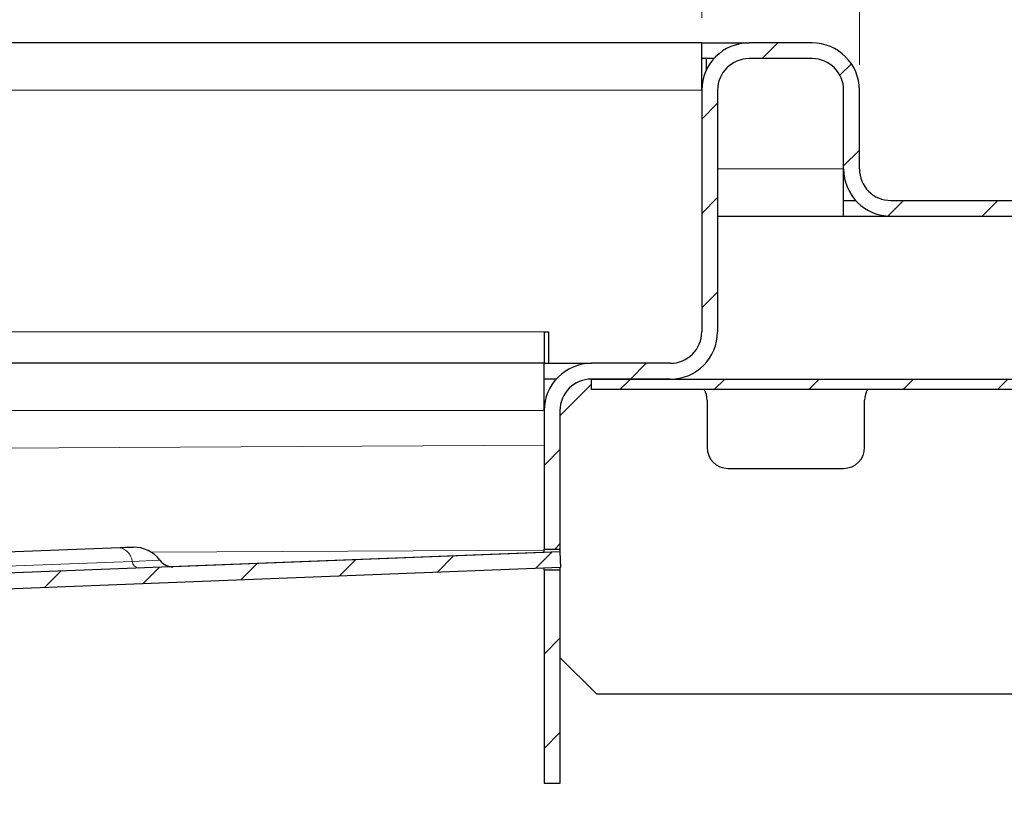
# Model space of a CAD drawing. Units: millimetres. Extents: x 0 to 420, y 0 to 297.
# Drawn here: x 188 to 199, y 238 to 248 of the extents above; entities that cross this region are included whole.
import ezdxf

# ---------------------------------------------------------------- set-up
doc = ezdxf.new("R2010")
doc.units = ezdxf.units.MM
doc.styles.add('SLDTEXTSTYLE0', font='TXT', dxfattribs={"width": 0.605})
doc.dimstyles.new('SLDDIMSTYLE0', dxfattribs={"dimtxt": 2.568319, "dimasz": 2.5, "dimexe": 0, "dimexo": 0.0625, "dimgap": 0.64208, "dimtad": 1, "dimlfac": 8, "dimrnd": 1e-09, "dimzin": 12, "dimdsep": 46, "dimtxsty": 'SLDTEXTSTYLE0', "dimsah": 1, "dimcen": 0.09, "dimadec": 0, "dimazin": 3, "dimtfac": 1, "dimtdec": 3, "dimtofl": 0, "dimtmove": 0, "dimatfit": 3, "dimfxl": 1, "dimfrac": 2, "dimtolj": 1, "dimtzin": 12, "dimarcsym": 0})
doc.dimstyles.new('SLDDIMSTYLE2', dxfattribs={"dimtxt": 2.568319, "dimasz": 2.5, "dimexe": 0, "dimexo": 0.0625, "dimgap": 0.64208, "dimtad": 1, "dimlfac": 8, "dimrnd": 1e-09, "dimzin": 12, "dimdsep": 46, "dimtxsty": 'SLDTEXTSTYLE0', "dimsah": 1, "dimcen": 0.09, "dimadec": 0, "dimazin": 3, "dimtfac": 1, "dimtdec": 3, "dimtmove": 0, "dimatfit": 0, "dimfxl": 1, "dimfrac": 2, "dimtolj": 1, "dimtzin": 12, "dimarcsym": 0})

# ---------------------------------------------------------------- blocks, each defined once
blk = doc.blocks.new('_D_11')
at = {"color": 7, "linetype": 'Continuous', "lineweight": 0}
for p, q in [((74.247, 247.592), (74.247, 256.292)), ((195.872, 247.592), (195.872, 256.292)), ((74.247, 255.292), (195.872, 255.292))]:
    blk.add_line(p, q, dxfattribs=at)
at = {"color": 7, "linetype": 'Continuous', "lineweight": 18}
for points in [[(74.247, 255.292), (76.747, 254.917), (76.747, 255.667)], [(195.872, 255.292), (193.372, 255.667), (193.372, 254.917)]]:
    blk.add_solid(points, dxfattribs=at)
at = {"color": 7, "linetype": 'Continuous', "lineweight": 18, "insert": (132.119, 258.703), "char_height": 2.6458, "attachment_point": 1, "style": 'SLDTEXTSTYLE0'}
blk.add_mtext('973', dxfattribs=at)
blk = doc.blocks.new('_D_12')
at = {"color": 7, "linetype": 'Continuous', "lineweight": 0}
for p, q in [((195.872, 247.592), (195.872, 256.292)), ((197.747, 247.03), (197.747, 256.292)), ((195.872, 255.292), (190.872, 255.292)), ((195.872, 255.292), (197.747, 255.292)), ((197.747, 255.292), (203.864, 255.292))]:
    blk.add_line(p, q, dxfattribs=at)
at = {"color": 7, "linetype": 'Continuous', "lineweight": 18}
for points in [[(195.872, 255.292), (193.372, 255.667), (193.372, 254.917)], [(197.747, 255.292), (200.247, 254.917), (200.247, 255.667)]]:
    blk.add_solid(points, dxfattribs=at)
at = {"color": 7, "linetype": 'Continuous', "lineweight": 18, "insert": (199.944, 258.703), "char_height": 2.6458, "attachment_point": 1, "style": 'SLDTEXTSTYLE0'}
blk.add_mtext('15', dxfattribs=at)

msp = doc.modelspace()

# ---------------------------------------------------------------- hatches: boundary and pattern name
at = {"linetype": 'Continuous', "lineweight": 18}
h = msp.add_hatch(dxfattribs=at)
h.set_pattern_fill('ANSI31', scale=0.25, style=0)
edge = h.paths.add_edge_path(flags=0)
edge.add_arc((194.5592, 242.9171), 0.5625, 90, 180)
edge.add_line((193.9967, 242.9171), (193.9967, 241.2678))
edge.add_line((193.9967, 241.2678), (194.1842, 241.2678))
edge.add_line((194.1842, 241.2678), (194.1842, 242.9171))
edge.add_arc((194.5592, 242.9171), 0.375, 90, 180, ccw=False)
edge.add_line((194.5592, 243.2921), (195.4967, 243.2921))
edge.add_arc((195.4967, 243.8546), 0.5625, 270, 360)
edge.add_line((196.0592, 243.8546), (196.0592, 246.7296))
edge.add_arc((196.4342, 246.7296), 0.375, 90, 180, ccw=False)
edge.add_line((196.4342, 247.1046), (197.1842, 247.1046))
edge.add_arc((197.1842, 246.7296), 0.375, 0, 90, ccw=False)
edge.add_line((197.5592, 246.7296), (197.5592, 245.7921))
edge.add_arc((198.1217, 245.7921), 0.5625, 180, 270)
edge.add_line((198.1217, 245.2296), (203.8092, 245.2296))
edge.add_line((203.8092, 245.2296), (203.8092, 245.4171))
edge.add_line((203.8092, 245.4171), (198.1217, 245.4171))
edge.add_arc((198.1217, 245.7921), 0.375, 180, 270, ccw=False)
edge.add_line((197.7467, 245.7921), (197.7467, 246.7296))
edge.add_arc((197.1842, 246.7296), 0.5625, 360, 450)
edge.add_line((197.1842, 247.2921), (196.4342, 247.2921))
edge.add_arc((196.4342, 246.7296), 0.5625, 90, 180)
edge.add_line((195.8717, 246.7296), (195.8717, 243.8546))
edge.add_arc((195.4967, 243.8546), 0.375, 270, 360, ccw=False)
edge.add_line((195.4967, 243.4796), (194.5592, 243.4796))
h = msp.add_hatch(dxfattribs=at)
h.set_pattern_fill('ANSI31', scale=0.25, style=0)
edge = h.paths.add_edge_path(flags=0)
edge.add_line((200.514, 243.7662), (200.2046, 243.4568))
edge.add_arc((199.8069, 243.8546), 0.5625, 270, 315, ccw=False)
edge.add_line((199.8069, 243.2921), (194.5592, 243.2921))
edge.add_line((194.5592, 243.2921), (194.5592, 243.1671))
edge.add_line((194.5592, 243.1671), (199.8069, 243.1671))
edge.add_arc((199.8069, 243.8546), 0.6875, 270, 315)
edge.add_line((200.293, 243.3684), (200.6024, 243.6778))
edge.add_arc((201.0885, 243.1917), 0.6875, 45, 135, ccw=False)
edge.add_line((201.5746, 243.6778), (201.884, 243.3684))
edge.add_arc((202.3701, 243.8546), 0.6875, 225, 315)
edge.add_line((202.8563, 243.3684), (203.1656, 243.6778))
edge.add_arc((203.6518, 243.1917), 0.6875, 45, 135, ccw=False)
edge.add_line((204.1379, 243.6778), (204.4473, 243.3684))
edge.add_arc((204.9334, 243.8546), 0.6875, 225, 315)
edge.add_line((205.4195, 243.3684), (205.7289, 243.6778))
edge.add_arc((206.215, 243.1917), 0.6875, 45, 135, ccw=False)
edge.add_line((206.7012, 243.6778), (207.0105, 243.3684))
edge.add_arc((207.4967, 243.8546), 0.6875, 225, 270)
edge.add_line((207.4967, 243.1671), (208.9145, 243.1671))
edge.add_line((208.9145, 243.1671), (208.9145, 243.2921))
edge.add_line((208.9145, 243.2921), (207.4967, 243.2921))
edge.add_arc((207.4967, 243.8546), 0.5625, 225, 270, ccw=False)
edge.add_line((207.0989, 243.4568), (206.7895, 243.7662))
edge.add_arc((206.215, 243.1917), 0.8125, 45, 135)
edge.add_line((205.6405, 243.7662), (205.3311, 243.4568))
edge.add_arc((204.9334, 243.8546), 0.5625, 225, 315, ccw=False)
edge.add_line((204.5356, 243.4568), (204.2263, 243.7662))
edge.add_arc((203.6518, 243.1917), 0.8125, 45, 135)
edge.add_line((203.0772, 243.7662), (202.7679, 243.4568))
edge.add_arc((202.3701, 243.8546), 0.5625, 225, 315, ccw=False)
edge.add_line((201.9724, 243.4568), (201.663, 243.7662))
edge.add_arc((201.0885, 243.1917), 0.8125, 45, 135)
h = msp.add_hatch(dxfattribs=at)
h.set_pattern_fill('ANSI31', scale=0.25, style=0)
edge = h.paths.add_edge_path(flags=0)
edge.add_arc((144.1842, 238.7296), 0.25, 90, 180, ccw=False)
edge.add_line((144.1842, 238.9796), (145.3714, 238.9796))
edge.add_spline(control_points=[(145.3714, 238.9796), (145.3771, 239.0009), (145.3857, 239.0216), (145.3968, 239.0407), (145.4107, 239.0645), (145.4287, 239.0864), (145.4495, 239.1046), (145.4706, 239.123), (145.4953, 239.1379), (145.5213, 239.1481), (145.5473, 239.1584), (145.5755, 239.1644), (145.6034, 239.1655)], knot_values=[0, 0, 0, 0, 0.0005295, 0.0005295, 0.0005295, 0.0011949, 0.0011949, 0.0011949, 0.0018705, 0.0018705, 0.0018705, 0.0025457, 0.0025457, 0.0025457, 0.0025457], weights=[1, 1, 1, 1, 1, 1, 1, 1, 1, 1, 1, 1, 1], degree=3, periodic=0)
edge.add_line((145.6034, 239.1655), (194.1913, 241.0495))
edge.add_line((194.1913, 241.0495), (194.184, 241.2368))
edge.add_line((194.184, 241.2368), (145.5794, 239.3522))
edge.add_spline(control_points=[(145.5794, 239.3522), (145.538, 239.3506), (145.4965, 239.3441), (145.4565, 239.3333), (145.3945, 239.3165), (145.3344, 239.2887), (145.2814, 239.2523), (145.2458, 239.2279), (145.2127, 239.1991), (145.1838, 239.1671)], knot_values=[0, 0, 0, 0, 0.0009947, 0.0009947, 0.0009947, 0.0025508, 0.0025508, 0.0025508, 0.0035884, 0.0035884, 0.0035884, 0.0035884], weights=[1, 1, 1, 1, 1, 1, 1, 1, 1, 1], degree=3, periodic=0)
edge.add_line((145.1838, 239.1671), (144.3092, 239.1671))
edge.add_arc((144.3092, 238.6046), 0.5625, 90, 180)
edge.add_line((143.7467, 238.6046), (143.7467, 238.2921))
edge.add_line((143.7467, 238.2921), (143.9342, 238.2921))
edge.add_line((143.9342, 238.2921), (143.9342, 238.7296))
h = msp.add_hatch(dxfattribs=at)
h.set_pattern_fill('ANSI31', scale=0.25, style=0)
h.paths.add_polyline_path([(194.1842, 241.018), (193.9967, 241.018), (193.9967, 238.4796), (194.1842, 238.4796)], flags=0)

# ---------------------------------------------------------------- linework, layer by layer
at = {"color": 7, "linetype": 'Continuous', "lineweight": 25}
for p, q in [((195.8717, 247.2921), (135.0592, 247.2921)), ((195.8717, 247.1887), (195.8717, 247.2921)), ((195.8717, 247.2921), (196.4342, 247.2921)), ((197.1842, 247.2921), (196.4342, 247.2921)), ((195.8717, 246.7296), (195.8717, 247.1887)), ((196.0149, 247.1046), (195.8717, 247.1046)), ((195.9217, 247.1046), (195.9217, 246.9614)), ((197.1842, 247.1046), (196.4342, 247.1046)), ((195.8717, 246.7296), (195.8717, 243.8546)), ((196.0592, 246.7296), (196.0592, 243.8546)), ((197.5592, 245.7921), (197.5592, 246.7296)), ((197.7467, 245.7921), (197.7467, 246.7296)), ((197.5592, 245.333), (197.5592, 245.7921)), ((197.5592, 245.4171), (197.7024, 245.4171)), ((198.1217, 245.4171), (203.8092, 245.4171)), ((197.5592, 245.2296), (197.5592, 245.333)), ((196.0592, 245.2296), (197.5592, 245.2296)), ((197.5592, 245.2296), (198.1217, 245.2296)), ((198.1217, 245.2296), (203.8092, 245.2296)), ((193.9967, 243.8546), (193.9967, 243.4796)), ((193.9967, 243.8546), (194.0467, 243.8546)), ((194.0467, 243.8546), (194.0467, 243.4796)), ((193.9967, 243.4796), (135.0592, 243.4796)), ((193.9967, 243.3248), (193.9967, 243.4796)), ((193.9967, 243.4796), (194.5592, 243.4796)), ((195.4967, 243.4796), (194.5592, 243.4796)), ((193.9967, 242.9171), (193.9967, 243.3248)), ((194.1399, 243.2921), (193.9967, 243.2921)), ((194.1842, 242.8546), (194.5592, 243.2296)), ((194.5592, 243.2921), (199.8069, 243.2921)), ((194.5592, 243.1671), (194.5592, 243.2921)), ((195.4967, 243.2921), (194.5592, 243.2921)), ((199.8069, 243.1671), (194.5592, 243.1671)), ((195.9342, 243.0421), (195.9342, 242.4796)), ((197.8092, 242.4796), (197.8092, 243.0421)), ((193.9967, 242.9171), (193.9967, 241.2678)), ((194.1842, 242.9171), (194.1842, 241.2678)), ((196.1842, 242.2296), (197.5592, 242.2296)), ((194.184, 241.2368), (145.5794, 239.3522)), ((188.9541, 241.2842), (153.447, 239.9074)), ((193.9967, 241.2678), (194.1842, 241.2678)), ((193.9967, 241.2296), (193.9967, 241.2678)), ((194.184, 241.2368), (194.1913, 241.0495)), ((194.1842, 241.2678), (194.1842, 241.2332)), ((194.1913, 241.0495), (145.6034, 239.1655)), ((193.9967, 241.018), (193.9967, 241.0419)), ((194.1842, 241.018), (193.9967, 241.018)), ((193.9967, 241.018), (193.9967, 238.4796)), ((194.1842, 241.0492), (194.1842, 241.018)), ((194.1842, 241.018), (194.1842, 238.4796)), ((194.6217, 239.5421), (194.1842, 239.9796)), ((200.5592, 239.5421), (194.6217, 239.5421)), ((194.1842, 238.4796), (193.9967, 238.4796))]:
    msp.add_line(p, q, dxfattribs=at)
at = {"color": 8, "linetype": 'Continuous', "lineweight": 18}
for p, q in [((135.0592, 246.7296), (195.8717, 246.7296)), ((196.0592, 245.7921), (197.5592, 245.7921)), ((135.0592, 243.8546), (193.9967, 243.8546)), ((135.0592, 242.9171), (193.9967, 242.9171)), ((193.9967, 242.5065), (135.0592, 242.1758)), ((189.3241, 241.2311), (193.9967, 241.2573)), ((193.9967, 241.2298), (189.5748, 241.0583)), ((153.5894, 239.7462), (189.0964, 241.123)), ((189.0964, 241.123), (189.4251, 241.1357))]:
    msp.add_line(p, q, dxfattribs=at)
at = {"color": 7, "linetype": 'Continuous', "lineweight": 25}
for centre, radius, start, end in [((196.4342, 246.7296), 0.5625, 90, 180), ((197.1842, 246.7296), 0.5625, 0, 90), ((196.4342, 246.7296), 0.375, 90, 180), ((197.1842, 246.7296), 0.375, 0, 90), ((198.1217, 245.7921), 0.5625, 180, 270), ((198.1217, 245.7921), 0.375, 180, 270), ((195.4967, 243.8546), 0.375, 270, 0), ((195.4967, 243.8546), 0.5625, 270, 0), ((194.5592, 242.9171), 0.5625, 90, 180), ((194.5592, 242.9171), 0.375, 90, 180), ((195.6842, 243.0421), 0.25, 0, 30), ((198.0592, 243.0421), 0.25, 150, 180), ((196.1842, 242.4796), 0.25, 180, 270), ((197.5592, 242.4796), 0.25, 270, 0), ((189.1216, 240.9154), 0.375, 35.96954, 92.22055), ((189.5768, 241.2458), 0.1875, 215.96954, 272.22055)]:
    msp.add_arc(centre, radius, start, end, dxfattribs=at)
at = {"color": 8, "linetype": 'Continuous', "lineweight": 18}
for centre, radius, start, end in [((188.9059, 241.0982), 0.1922, 7.39703, 75.47053), ((189.1917, 241.1353), 0.0961, 187.39703, 255.47053)]:
    msp.add_arc(centre, radius, start, end, dxfattribs=at)
at = {"color": 7, "linetype": 'Continuous', "lineweight": 25}
msp.add_open_spline([(189.1058, 241.2901), (189.1059, 241.2901), (189.1061, 241.2901), (189.098, 241.2898), (189.091, 241.2895), (189.0785, 241.2891), (189.0495, 241.2879), (189.0108, 241.2864), (188.9903, 241.2856), (188.9761, 241.2851), (188.9617, 241.2845), (188.9541, 241.2842)], degree=3, knots=[0, 0, 0, 0, 0.1164061, 0.2987954, 0.3018904, 0.3255553, 0.6626244, 0.8311596, 0.8396103, 0.915191, 1, 1, 1, 1], dxfattribs=at)

# ---------------------------------------------------------------- dimensions: what is measured, and where the dimension line sits
at = {"color": 7, "linetype": 'Continuous', "lineweight": 18}
for base, p1, p2, dimstyle, picture, middle in [((195.8717, 255.2921), (74.2467, 247.2921), (195.8717, 247.2921), 'SLDDIMSTYLE0', '_D_11', (135.0592, 255.2921)), ((197.7467, 255.2921), (195.8717, 247.2921), (197.7467, 246.7296), 'SLDDIMSTYLE2', '_D_12', (201.9038, 255.2921))]:
    dim = msp.add_linear_dim(base=base, p1=p1, p2=p2, dimstyle=dimstyle, dxfattribs=at)
    dim.commit()
    dim.dimension.update_dxf_attribs({"geometry": picture, "text_midpoint": middle, "dimtype": 160})

doc.saveas('drawing.dxf')
